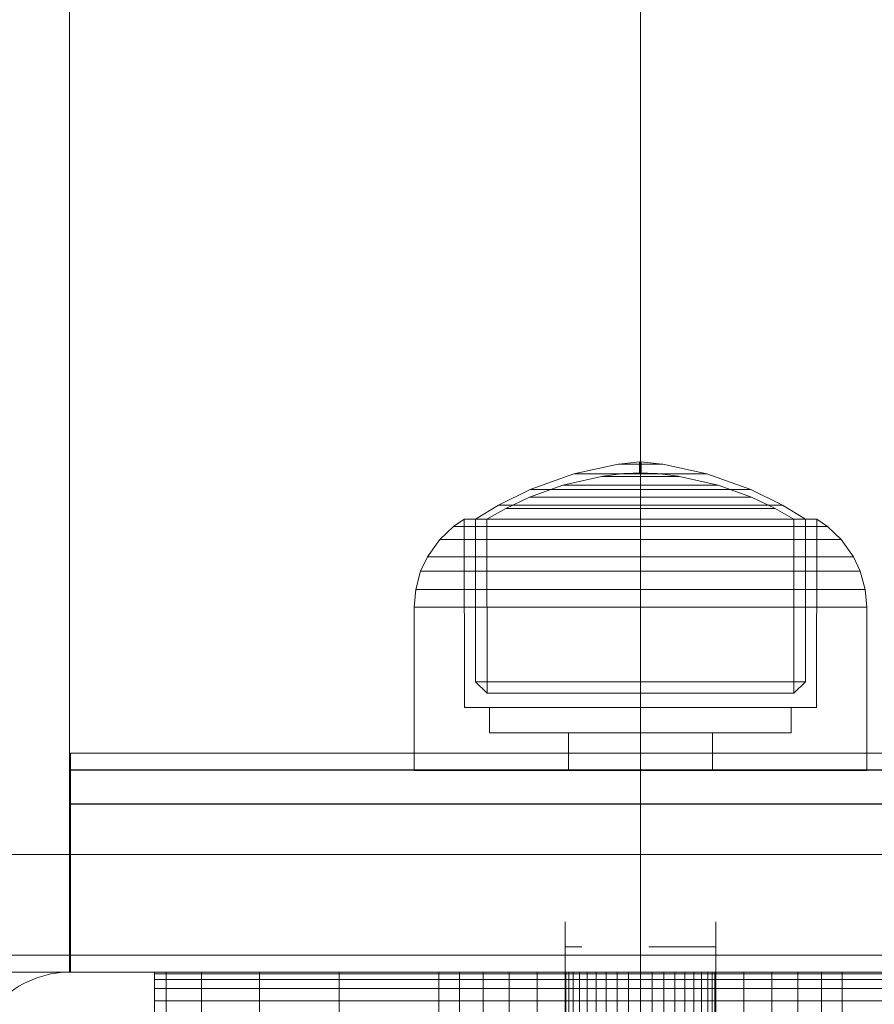
# Model space of a CAD drawing. Units: millimetres. Extents: x -758 to 6052, y -611 to 7355.
# Drawn here: x 2437 to 2488, y 3962 to 4021 of the extents above; entities that cross this region are included whole.
import ezdxf

# ---------------------------------------------------------------- set-up
doc = ezdxf.new("R2010")
doc.units = ezdxf.units.MM
for name, pattern in [('Dashed', [56.444445, 28.222222, -28.222222]), ('Dashed Dense', [8, 4, -4]), ('Dot & Dashed', [67.027776, 35.277777, -17.638888, 0, -14.111111]), ('Wipeout_Contour', [1000, 0, -1000])]:
    doc.linetypes.add(name, pattern=pattern)
for name, color, linetype, lineweight in [('0_Pen_No__61', 7, 'Continuous', 20), ('2D Drafting - General_Pen_No__101', 7, 'Continuous', 20), ('2D Drafting - General_Pen_No__62', 7, 'Continuous', 20), ('Interior - Furniture _Pen_No__101', 7, 'Continuous', 20), ('Interior - Furniture _Pen_No__87', 7, 'Continuous', 20), ('Structural - Bearing_Pen_No__69', 7, 'Continuous', 20), ('Structural - Bearing_Pen_No__87', 7, 'Continuous', 20), ('Structural - Bearing_Pen_No__89', 7, 'Continuous', 20), ('Structural - Bearing_Pen_No__90', 7, 'Continuous', 20)]:
    doc.layers.add(name, color=color, linetype=linetype, lineweight=lineweight)
for name, color, linetype in [('Dimensions', 7, 'Continuous'), ('Interior - Furniture', 7, 'Continuous'), ('Structural - Bearing', 7, 'Continuous')]:
    doc.layers.add(name, color=color, linetype=linetype)
doc.styles.get("Standard").update_dxf_attribs({"font": 'arial.ttf'})
doc.dimstyles.new('Leikkiset keinu', dxfattribs={"dimtxt": 150, "dimasz": 2.5, "dimexe": 0.06, "dimexo": 0.625, "dimtad": 0, "dimtih": 1, "dimtoh": 1, "dimdec": 0, "dimtxsty": 'Standard', "dimcen": 2.5, "dimadec": 0, "dimazin": 0, "dimtfac": 1, "dimtmove": 0, "dimatfit": 3, "dimfxl": 1, "dimarcsym": 0})

# ---------------------------------------------------------------- blocks, each defined once
blk = doc.blocks.new('Slab_6', base_point=(324, 1910))
at = {"layer": 'Structural - Bearing_Pen_No__89', "linetype": 'Continuous', "flags": 128}
blk.add_lwpolyline([(324, 1910), (256, 1910, 0.414214), (250, 1904), (250, 1836, 0.414214), (256, 1830), (324, 1830, 0.414214), (330, 1836), (330, 1904, 0.414214)], format="xyb", close=True, dxfattribs=at)
blk = doc.blocks.new('Slab_10', base_point=(318, 1917))
at = {"layer": 'Structural - Bearing_Pen_No__89', "linetype": 'Continuous', "flags": 128}
blk.add_lwpolyline([(318, 1917), (243, 1917), (243, 1842), (-243, 1842), (-243, 1917), (-318, 1917), (-318, 2403), (-243, 2403), (-243, 2478), (243, 2478), (243, 2403), (318, 2403)], close=True, dxfattribs=at)
blk = doc.blocks.new('Wall_20', base_point=(249, 1911))
at = {"color": 254, "linetype": 'Wipeout_Contour', "lineweight": 0, "ltscale": 7740.95633}
blk.add_wipeout([(249, 1911), (324, 1911), (318, 1917), (243, 1917)], dxfattribs=at).dxf.layer = 'Structural - Bearing'
at = {"layer": 'Structural - Bearing_Pen_No__87', "linetype": 'Continuous', "flags": 128}
for points in [[(318, 1917), (243, 1917)], [(249, 1911), (324, 1911)]]:
    blk.add_lwpolyline(points, dxfattribs=at)
blk = doc.blocks.new('A06_333(1)')
at = {"layer": 'Interior - Furniture _Pen_No__101', "linetype": 'Continuous'}
for p, q in [((29, -87, 29), (29, -29, 29)), ((29, -29, 29), (29, -87, 29)), ((29.111, -87, 29), (29.111, -29, 29)), ((29.111, -29, 29), (29.111, -87, 29)), ((29.44, -29, 29), (29.44, -87, 29)), ((29.44, -87, 29), (29.44, -29, 29)), ((29.981, -29, 29), (29.981, -87, 29)), ((29.981, -87, 29), (29.981, -29, 29)), ((30.719, -87, 29), (30.719, -29, 29)), ((30.719, -29, 29), (30.719, -87, 29)), ((29, -40.032, 29), (29, -45.974, 29)), ((29, -45.974, 29), (29, -40.032, 29)), ((29, -45.974, 29), (29, -47.202, 29)), ((32, -45.974, 29), (29, -45.974, 29)), ((29, -45.974, 29), (32, -45.974, 29)), ((29, -47.202, 29), (29, -45.974, 29)), ((29, -47.202, 29), (29, -48.615, 29)), ((32, -47.202, 29), (29, -47.202, 29)), ((29, -48.615, 29), (29, -47.202, 29)), ((29, -48.615, 29), (29, -50.172, 29)), ((32, -48.615, 29), (29, -48.615, 29)), ((29, -50.172, 29), (29, -48.615, 29)), ((29, -48.615, 29), (32, -48.615, 29)), ((29, -50.172, 29), (29, -51.829, 29)), ((29, -51.829, 29), (29, -50.172, 29)), ((29, -50.172, 29), (32, -50.172, 29)), ((32, -50.172, 29), (29, -50.172, 29)), ((29, -51.829, 29), (29, -53.535, 29)), ((32, -51.829, 29), (29, -51.829, 29)), ((29, -51.829, 29), (32, -51.829, 29)), ((29, -53.535, 29), (29, -51.829, 29)), ((33, -53.5, 29), (29, -53.5, 29)), ((29, -53.5, 29), (29, -53.555, 29)), ((29, -53.555, 29), (29, -53.5, 29)), ((29, -53.5, 29), (29, -53.555, 29)), ((29, -53.5, 29), (33, -53.5, 29)), ((29, -53.555, 29), (29, -53.5, 29)), ((29, -62.465, 29), (29, -53.535, 29)), ((29, -53.535, 29), (32, -53.535, 29)), ((29, -53.535, 29), (29, -62.465, 29)), ((32, -53.535, 29), (29, -53.535, 29)), ((29, -53.555, 29), (29, -53.72, 29)), ((33, -53.555, 29), (29, -53.555, 29)), ((29, -53.72, 29), (29, -53.555, 29)), ((29, -53.555, 29), (29, -53.72, 29)), ((33, -53.555, 29), (29, -53.555, 29)), ((29, -53.72, 29), (29, -53.555, 29)), ((29, -53.72, 29), (29, -53.99, 29)), ((33, -53.72, 29), (29, -53.72, 29)), ((29, -53.99, 29), (29, -53.72, 29)), ((29, -53.72, 29), (29, -53.99, 29)), ((33, -53.72, 29), (29, -53.72, 29)), ((29, -53.99, 29), (29, -53.72, 29)), ((33, -53.99, 29), (29, -53.99, 29)), ((29, -53.99, 29), (29, -54.359, 29)), ((29, -54.359, 29), (29, -53.99, 29)), ((29, -53.99, 29), (29, -54.359, 29)), ((33, -53.99, 29), (29, -53.99, 29)), ((29, -54.359, 29), (29, -53.99, 29)), ((29, -54.359, 29), (29, -54.818, 29)), ((33, -54.359, 29), (29, -54.359, 29)), ((29, -54.818, 29), (29, -54.359, 29)), ((29, -54.359, 29), (29, -54.818, 29)), ((33, -54.359, 29), (29, -54.359, 29)), ((29, -54.818, 29), (29, -54.359, 29)), ((33, -54.818, 29), (29, -54.818, 29)), ((29, -54.818, 29), (29, -55.355, 29)), ((29, -55.355, 29), (29, -54.818, 29)), ((29, -54.818, 29), (29, -55.355, 29)), ((33, -54.818, 29), (29, -54.818, 29)), ((29, -55.355, 29), (29, -54.818, 29)), ((29, -55.355, 29), (29, -55.957, 29)), ((33, -55.355, 29), (29, -55.355, 29)), ((29, -55.957, 29), (29, -55.355, 29)), ((29, -55.355, 29), (29, -55.957, 29)), ((33, -55.355, 29), (29, -55.355, 29)), ((29, -55.957, 29), (29, -55.355, 29)), ((29, -55.957, 29), (29, -56.609, 29)), ((33, -55.957, 29), (29, -55.957, 29)), ((29, -56.609, 29), (29, -55.957, 29)), ((29, -55.957, 29), (29, -56.609, 29)), ((33, -55.957, 29), (29, -55.957, 29)), ((29, -56.609, 29), (29, -55.957, 29)), ((33, -56.609, 29), (29, -56.609, 29)), ((29, -56.609, 29), (29, -57.296, 29)), ((29, -57.296, 29), (29, -56.609, 29)), ((29, -56.609, 29), (29, -57.296, 29)), ((33, -56.609, 29), (29, -56.609, 29)), ((29, -57.296, 29), (29, -56.609, 29)), ((29, -57.296, 29), (29, -58, 29)), ((33, -57.296, 29), (29, -57.296, 29)), ((29, -58, 29), (29, -57.296, 29)), ((29, -57.296, 29), (29, -58, 29)), ((33, -57.296, 29), (29, -57.296, 29)), ((29, -58, 29), (29, -57.296, 29)), ((33, -58, 29), (29, -58, 29)), ((29, -58, 29), (29, -58.704, 29)), ((29, -58.704, 29), (29, -58, 29)), ((29, -58, 29), (29, -58.704, 29)), ((29, -58, 29), (33, -58, 29)), ((29, -58.704, 29), (29, -58, 29)), ((29, -58.704, 29), (29, -59.391, 29)), ((33, -58.704, 29), (29, -58.704, 29)), ((29, -59.391, 29), (29, -58.704, 29)), ((29, -58.704, 29), (29, -59.391, 29)), ((29, -59.391, 29), (29, -58.704, 29)), ((29, -58.704, 29), (33, -58.704, 29)), ((29, -59.391, 29), (29, -60.043, 29)), ((33, -59.391, 29), (29, -59.391, 29)), ((29, -60.043, 29), (29, -59.391, 29)), ((29, -59.391, 29), (29, -60.043, 29)), ((33, -59.391, 29), (29, -59.391, 29)), ((29, -60.043, 29), (29, -59.391, 29)), ((33, -60.043, 29), (29, -60.043, 29)), ((29, -60.043, 29), (29, -60.645, 29)), ((29, -60.645, 29), (29, -60.043, 29)), ((29, -60.043, 29), (29, -60.645, 29)), ((33, -60.043, 29), (29, -60.043, 29)), ((29, -60.645, 29), (29, -60.043, 29)), ((29, -60.645, 29), (29, -61.182, 29)), ((33, -60.645, 29), (29, -60.645, 29)), ((29, -60.645, 29), (29, -61.182, 29)), ((29, -61.182, 29), (29, -60.645, 29)), ((33, -60.645, 29), (29, -60.645, 29)), ((29, -61.182, 29), (29, -60.645, 29)), ((33, -61.182, 29), (29, -61.182, 29)), ((29, -61.182, 29), (29, -61.641, 29)), ((29, -61.182, 29), (29, -61.641, 29)), ((29, -61.641, 29), (29, -61.182, 29)), ((33, -61.182, 29), (29, -61.182, 29)), ((29, -61.641, 29), (29, -61.182, 29)), ((29, -61.641, 29), (29, -62.01, 29)), ((33, -61.641, 29), (29, -61.641, 29)), ((29, -61.641, 29), (29, -62.01, 29)), ((29, -62.01, 29), (29, -61.641, 29)), ((33, -61.641, 29), (29, -61.641, 29)), ((29, -62.01, 29), (29, -61.641, 29)), ((29, -62.01, 29), (29, -62.28, 29)), ((33, -62.01, 29), (29, -62.01, 29)), ((29, -62.01, 29), (29, -62.28, 29)), ((29, -62.28, 29), (29, -62.01, 29)), ((33, -62.01, 29), (29, -62.01, 29)), ((29, -62.28, 29), (29, -62.01, 29)), ((33, -62.28, 29), (29, -62.28, 29)), ((29, -62.28, 29), (29, -62.445, 29)), ((29, -62.28, 29), (29, -62.445, 29)), ((29, -62.445, 29), (29, -62.28, 29)), ((33, -62.28, 29), (29, -62.28, 29)), ((29, -62.445, 29), (29, -62.28, 29)), ((29, -62.445, 29), (29, -62.5, 29)), ((33, -62.445, 29), (29, -62.445, 29)), ((29, -62.445, 29), (29, -62.5, 29)), ((29, -62.5, 29), (29, -62.445, 29)), ((33, -62.445, 29), (29, -62.445, 29)), ((29, -62.5, 29), (29, -62.445, 29)), ((32, -62.465, 29), (29, -62.465, 29)), ((29, -62.465, 29), (29, -64.171, 29)), ((29, -62.465, 29), (32, -62.465, 29)), ((29, -64.171, 29), (29, -62.465, 29)), ((29, -62.5, 29), (33, -62.5, 29)), ((33, -62.5, 29), (29, -62.5, 29)), ((29, -64.171, 29), (29, -65.828, 29)), ((32, -64.171, 29), (29, -64.171, 29)), ((29, -65.828, 29), (29, -64.171, 29)), ((29, -64.171, 29), (32, -64.171, 29)), ((29, -65.828, 29), (29, -67.385, 29)), ((29, -67.385, 29), (29, -65.828, 29)), ((29, -65.828, 29), (32, -65.828, 29)), ((32, -65.828, 29), (29, -65.828, 29)), ((29, -67.385, 29), (29, -68.798, 29)), ((32, -67.385, 29), (29, -67.385, 29)), ((29, -67.385, 29), (32, -67.385, 29)), ((29, -68.798, 29), (29, -67.385, 29)), ((29, -68.798, 29), (29, -70.026, 29)), ((32, -68.798, 29), (29, -68.798, 29)), ((29, -70.026, 29), (29, -68.798, 29)), ((29, -70.026, 29), (29, -75.968, 29)), ((29, -75.968, 29), (29, -70.026, 29)), ((29, -70.026, 29), (32, -70.026, 29)), ((32, -70.026, 29), (29, -70.026, 29)), ((29, -75.968, 29), (29, -80.72, 29)), ((29, -80.72, 29), (29, -75.968, 29)), ((29, -75.968, 29), (32, -75.968, 29)), ((32, -75.968, 29), (29, -75.968, 29)), ((29, -80.72, 29), (29, -84.185, 29)), ((32, -80.72, 29), (29, -80.72, 29)), ((29, -80.72, 29), (32, -80.72, 29)), ((29, -84.185, 29), (29, -80.72, 29)), ((29, -84.185, 29), (29, -86.293, 29)), ((32, -84.185, 29), (29, -84.185, 29)), ((29, -86.293, 29), (29, -84.185, 29)), ((29, -84.185, 29), (32, -84.185, 29)), ((29, -86.293, 29), (29, -87, 29)), ((29, -87, 29), (29, -86.293, 29)), ((29, -86.293, 29), (32, -86.293, 29)), ((32, -86.293, 29), (29, -86.293, 29)), ((32, -87, 29), (29, -87, 29)), ((29, -87, 29), (29.111, -87, 29)), ((29, -87, 29), (32, -87, 29)), ((29.111, -87, 29), (29, -87, 29)), ((29.111, -87, 29), (29.44, -87, 29)), ((29.44, -87, 29), (29.111, -87, 29)), ((29.44, -87, 29), (29.981, -87, 29)), ((29.981, -87, 29), (29.44, -87, 29)), ((29.981, -87, 29), (30.719, -87, 29)), ((30.719, -87, 29), (29.981, -87, 29)), ((30.719, -87, 29), (31.636, -87, 29)), ((31.636, -87, 29), (30.719, -87, 29))]:
    blk.add_line(p, q, dxfattribs=at)
blk = doc.blocks.new('00_100101_mice_black')
at = {"layer": 'Interior - Furniture _Pen_No__87', "linetype": 'Continuous'}
for p, q in [((12.16, 18.262), (9.531, 17.689)), ((12.2, 18.262), (12.16, 18.262)), ((13.45, 18.402), (12.2, 18.266)), ((12.281, 18.262), (12.2, 18.262)), ((12.398, 18.262), (12.281, 18.262)), ((12.549, 18.262), (12.398, 18.262)), ((12.728, 18.262), (12.549, 18.262)), ((12.931, 18.262), (12.728, 18.262)), ((13.152, 18.262), (12.931, 18.262)), ((13.383, 18.262), (13.152, 18.262)), ((13.383, 18.262), (13.617, 18.262)), ((13.617, 18.262), (13.383, 18.262)), ((13.45, 17.747), (13.45, 18.402)), ((13.471, 18.402), (13.459, 18.402)), ((13.487, 18.402), (13.471, 18.402)), ((13.504, 18.402), (13.487, 18.402)), ((13.496, 18.402), (13.504, 18.402)), ((13.521, 18.402), (13.504, 18.402)), ((13.535, 18.402), (13.521, 18.402)), ((13.535, 18.402), (13.541, 18.402)), ((13.55, 17.747), (13.55, 18.402)), ((13.55, 18.402), (14.8, 18.266)), ((13.848, 18.262), (13.617, 18.262)), ((14.069, 18.262), (13.848, 18.262)), ((14.272, 18.262), (14.069, 18.262)), ((14.451, 18.262), (14.272, 18.262)), ((14.602, 18.262), (14.451, 18.262)), ((14.719, 18.262), (14.602, 18.262)), ((14.8, 18.262), (14.719, 18.262)), ((14.84, 18.262), (14.8, 18.262)), ((14.84, 18.262), (17.469, 17.689)), ((9.531, 17.689), (6.922, 16.755)), ((9.652, 17.689), (9.531, 17.689)), ((9.889, 17.689), (9.652, 17.689)), ((10.237, 17.689), (9.889, 17.689)), ((10.683, 17.689), (10.237, 17.689)), ((11.215, 17.689), (10.683, 17.689)), ((11.816, 17.689), (11.215, 17.689)), ((11.247, 17.55), (12.51, 17.704)), ((12.469, 17.689), (11.816, 17.689)), ((13.153, 17.689), (12.469, 17.689)), ((12.54, 17.704), (12.51, 17.704)), ((12.6, 17.704), (12.54, 17.704)), ((12.686, 17.704), (12.6, 17.704)), ((12.686, 17.712), (13.45, 17.747)), ((12.798, 17.704), (12.686, 17.704)), ((12.93, 17.704), (12.798, 17.704)), ((13.08, 17.704), (12.93, 17.704)), ((13.243, 17.704), (13.08, 17.704)), ((13.153, 17.689), (13.847, 17.689)), ((13.847, 17.689), (13.153, 17.689)), ((13.413, 17.704), (13.243, 17.704)), ((13.413, 17.704), (13.587, 17.704)), ((13.587, 17.704), (13.413, 17.704)), ((13.471, 17.747), (13.459, 17.747)), ((13.487, 17.747), (13.471, 17.747)), ((13.504, 17.747), (13.487, 17.747)), ((13.496, 17.747), (13.504, 17.747)), ((13.521, 17.747), (13.504, 17.747)), ((13.535, 17.747), (13.521, 17.747)), ((13.535, 17.747), (13.541, 17.747)), ((14.314, 17.712), (13.55, 17.747)), ((13.757, 17.704), (13.587, 17.704)), ((13.92, 17.704), (13.757, 17.704)), ((14.531, 17.689), (13.847, 17.689)), ((14.07, 17.704), (13.92, 17.704)), ((14.202, 17.704), (14.07, 17.704)), ((14.314, 17.704), (14.202, 17.704)), ((14.4, 17.704), (14.314, 17.704)), ((14.46, 17.704), (14.4, 17.704)), ((14.49, 17.704), (14.46, 17.704)), ((15.753, 17.55), (14.49, 17.704)), ((15.184, 17.689), (14.531, 17.689)), ((15.785, 17.689), (15.184, 17.689)), ((16.317, 17.689), (15.785, 17.689)), ((16.763, 17.689), (16.317, 17.689)), ((17.111, 17.689), (16.763, 17.689)), ((17.348, 17.689), (17.111, 17.689)), ((17.469, 17.689), (17.348, 17.689)), ((17.469, 17.689), (20.078, 16.755)), ((8.871, 17.02), (11.177, 17.542)), ((11.247, 17.542), (11.177, 17.542)), ((11.386, 17.542), (11.247, 17.542)), ((11.59, 17.542), (11.386, 17.542)), ((11.851, 17.542), (11.59, 17.542)), ((12.162, 17.542), (11.851, 17.542)), ((12.514, 17.542), (12.162, 17.542)), ((12.896, 17.542), (12.514, 17.542)), ((13.297, 17.542), (12.896, 17.542)), ((13.297, 17.542), (13.703, 17.542)), ((13.703, 17.542), (13.297, 17.542)), ((14.104, 17.542), (13.703, 17.542)), ((14.486, 17.542), (14.104, 17.542)), ((14.838, 17.542), (14.486, 17.542)), ((15.149, 17.542), (14.838, 17.542)), ((15.41, 17.542), (15.149, 17.542)), ((15.614, 17.542), (15.41, 17.542)), ((15.753, 17.542), (15.614, 17.542)), ((15.823, 17.542), (15.753, 17.542)), ((18.129, 17.02), (15.823, 17.542)), ((6.922, 16.755), (5.024, 15.817)), ((6.873, 16.302), (8.871, 17.02)), ((7.122, 16.755), (6.922, 16.755)), ((7.515, 16.755), (7.122, 16.755)), ((8.091, 16.755), (7.515, 16.755)), ((8.831, 16.755), (8.091, 16.755)), ((9.713, 16.755), (8.831, 16.755)), ((9.012, 17.02), (8.871, 17.02)), ((9.289, 17.02), (9.012, 17.02)), ((9.694, 17.02), (9.289, 17.02)), ((10.214, 17.02), (9.694, 17.02)), ((10.709, 16.755), (9.713, 16.755)), ((10.835, 17.02), (10.214, 17.02)), ((11.791, 16.755), (10.709, 16.755)), ((11.536, 17.02), (10.835, 17.02)), ((12.297, 17.02), (11.536, 17.02)), ((12.924, 16.755), (11.791, 16.755)), ((13.095, 17.02), (12.297, 17.02)), ((12.924, 16.755), (14.076, 16.755)), ((14.076, 16.755), (12.924, 16.755)), ((13.095, 17.02), (13.905, 17.02)), ((13.905, 17.02), (13.095, 17.02)), ((14.703, 17.02), (13.905, 17.02)), ((15.209, 16.755), (14.076, 16.755)), ((15.464, 17.02), (14.703, 17.02)), ((16.291, 16.755), (15.209, 16.755)), ((16.165, 17.02), (15.464, 17.02)), ((16.786, 17.02), (16.165, 17.02)), ((17.287, 16.755), (16.291, 16.755)), ((17.306, 17.02), (16.786, 17.02)), ((18.169, 16.755), (17.287, 16.755)), ((17.711, 17.02), (17.306, 17.02)), ((17.988, 17.02), (17.711, 17.02)), ((18.129, 17.02), (17.988, 17.02)), ((20.127, 16.302), (18.129, 17.02)), ((18.909, 16.755), (18.169, 16.755)), ((19.485, 16.755), (18.909, 16.755)), ((19.878, 16.755), (19.485, 16.755)), ((20.078, 16.755), (19.878, 16.755)), ((20.078, 16.755), (21.976, 15.817)), ((5.459, 15.626), (6.873, 16.302)), ((7.075, 16.302), (6.873, 16.302)), ((7.471, 16.302), (7.075, 16.302)), ((8.051, 16.302), (7.471, 16.302)), ((8.796, 16.302), (8.051, 16.302)), ((9.685, 16.302), (8.796, 16.302)), ((10.689, 16.302), (9.685, 16.302)), ((11.778, 16.302), (10.689, 16.302)), ((12.92, 16.302), (11.778, 16.302)), ((12.92, 16.302), (14.08, 16.302)), ((14.08, 16.302), (12.92, 16.302)), ((15.222, 16.302), (14.08, 16.302)), ((16.311, 16.302), (15.222, 16.302)), ((17.315, 16.302), (16.311, 16.302)), ((18.204, 16.302), (17.315, 16.302)), ((18.949, 16.302), (18.204, 16.302)), ((19.529, 16.302), (18.949, 16.302)), ((19.925, 16.302), (19.529, 16.302)), ((20.127, 16.302), (19.925, 16.302)), ((21.541, 15.626), (20.127, 16.302)), ((5.024, 15.817), (3.651, 14.98)), ((4.343, 14.981), (5.459, 15.626)), ((5.282, 15.817), (5.024, 15.817)), ((5.789, 15.817), (5.282, 15.817)), ((5.704, 15.626), (5.459, 15.626)), ((6.185, 15.626), (5.704, 15.626)), ((6.531, 15.817), (5.789, 15.817)), ((6.888, 15.626), (6.185, 15.626)), ((7.484, 15.817), (6.531, 15.817)), ((7.793, 15.626), (6.888, 15.626)), ((8.62, 15.817), (7.484, 15.817)), ((8.871, 15.626), (7.793, 15.626)), ((9.904, 15.817), (8.62, 15.817)), ((10.089, 15.626), (8.871, 15.626)), ((11.298, 15.817), (9.904, 15.817)), ((11.411, 15.626), (10.089, 15.626)), ((12.758, 15.817), (11.298, 15.817)), ((12.797, 15.626), (11.411, 15.626)), ((12.758, 15.817), (14.242, 15.817)), ((14.242, 15.817), (12.758, 15.817)), ((12.797, 15.626), (14.203, 15.626)), ((14.203, 15.626), (12.797, 15.626)), ((15.589, 15.626), (14.203, 15.626)), ((15.702, 15.817), (14.242, 15.817)), ((16.911, 15.626), (15.589, 15.626)), ((17.096, 15.817), (15.702, 15.817)), ((18.129, 15.626), (16.911, 15.626)), ((18.38, 15.817), (17.096, 15.817)), ((19.207, 15.626), (18.129, 15.626)), ((19.516, 15.817), (18.38, 15.817)), ((20.112, 15.626), (19.207, 15.626)), ((20.469, 15.817), (19.516, 15.817)), ((20.815, 15.626), (20.112, 15.626)), ((21.211, 15.817), (20.469, 15.817)), ((21.296, 15.626), (20.815, 15.626)), ((21.718, 15.817), (21.211, 15.817)), ((21.541, 15.626), (21.296, 15.626)), ((22.657, 14.981), (21.541, 15.626)), ((21.976, 15.817), (21.718, 15.817)), ((21.976, 15.817), (23.349, 14.98)), ((2.978, 14.98), (2.342, 14.546)), ((3, 3.75), (2.978, 14.98)), ((3.297, 14.98), (2.978, 14.98)), ((3.927, 14.98), (3.297, 14.98)), ((3.95, 14.98), (3.651, 14.98)), ((3.651, 14.98), (3.661, 5.283)), ((4.848, 14.98), (3.927, 14.98)), ((4.539, 14.98), (3.95, 14.98)), ((4.355, 4.613), (4.343, 14.981)), ((5.401, 14.98), (4.539, 14.98)), ((6.031, 14.98), (4.848, 14.98)), ((6.509, 14.98), (5.401, 14.98)), ((7.442, 14.98), (6.031, 14.98)), ((7.829, 14.98), (6.509, 14.98)), ((9.036, 14.98), (7.442, 14.98)), ((9.322, 14.98), (7.829, 14.98)), ((10.766, 14.98), (9.036, 14.98)), ((10.941, 14.98), (9.322, 14.98)), ((12.579, 14.98), (10.766, 14.98)), ((12.638, 14.98), (10.941, 14.98)), ((14.421, 14.98), (12.579, 14.98)), ((14.362, 14.98), (12.638, 14.98)), ((16.059, 14.98), (14.362, 14.98)), ((16.234, 14.98), (14.421, 14.98)), ((17.678, 14.98), (16.059, 14.98)), ((17.964, 14.98), (16.234, 14.98)), ((19.171, 14.98), (17.678, 14.98)), ((19.558, 14.98), (17.964, 14.98)), ((20.491, 14.98), (19.171, 14.98)), ((20.969, 14.98), (19.558, 14.98)), ((21.599, 14.98), (20.491, 14.98)), ((22.152, 14.98), (20.969, 14.98)), ((22.461, 14.98), (21.599, 14.98)), ((23.073, 14.98), (22.152, 14.98)), ((23.05, 14.98), (22.461, 14.98)), ((22.645, 4.613), (22.657, 14.981)), ((23.349, 14.98), (23.05, 14.98)), ((23.703, 14.98), (23.073, 14.98)), ((23.349, 14.98), (23.339, 5.283)), ((24.022, 14.98), (23.703, 14.98)), ((24, 3.75), (24.022, 14.98)), ((24.022, 14.98), (24.658, 14.546)), ((2.342, 14.546), (1.525, 13.778)), ((2.681, 14.546), (2.342, 14.546)), ((3.348, 14.546), (2.681, 14.546)), ((4.325, 14.546), (3.348, 14.546)), ((5.58, 14.546), (4.325, 14.546)), ((7.075, 14.546), (5.58, 14.546)), ((8.766, 14.546), (7.075, 14.546)), ((10.601, 14.546), (8.766, 14.546)), ((12.524, 14.546), (10.601, 14.546)), ((12.524, 14.546), (14.476, 14.546)), ((14.476, 14.546), (12.524, 14.546)), ((16.399, 14.546), (14.476, 14.546)), ((18.234, 14.546), (16.399, 14.546)), ((19.925, 14.546), (18.234, 14.546)), ((21.42, 14.546), (19.925, 14.546)), ((22.675, 14.546), (21.42, 14.546)), ((23.652, 14.546), (22.675, 14.546)), ((24.319, 14.546), (23.652, 14.546)), ((24.658, 14.546), (24.319, 14.546)), ((24.658, 14.546), (25.475, 13.778)), ((1.525, 13.778), (0.786, 12.74)), ((1.889, 13.778), (1.525, 13.778)), ((2.605, 13.778), (1.889, 13.778)), ((3.653, 13.778), (2.605, 13.778)), ((5, 13.778), (3.653, 13.778)), ((6.605, 13.778), (5, 13.778)), ((8.42, 13.778), (6.605, 13.778)), ((10.389, 13.778), (8.42, 13.778)), ((12.452, 13.778), (10.389, 13.778)), ((12.452, 13.778), (14.548, 13.778)), ((14.548, 13.778), (12.452, 13.778)), ((16.611, 13.778), (14.548, 13.778)), ((18.58, 13.778), (16.611, 13.778)), ((20.395, 13.778), (18.58, 13.778)), ((22, 13.778), (20.395, 13.778)), ((23.347, 13.778), (22, 13.778)), ((24.395, 13.778), (23.347, 13.778)), ((25.111, 13.778), (24.395, 13.778)), ((25.475, 13.778), (25.111, 13.778)), ((25.475, 13.778), (26.214, 12.74)), ((0.786, 12.74), (0.386, 11.883)), ((1.172, 12.74), (0.786, 12.74)), ((1.933, 12.74), (1.172, 12.74)), ((3.045, 12.74), (1.933, 12.74)), ((4.475, 12.74), (3.045, 12.74)), ((6.18, 12.74), (4.475, 12.74)), ((8.106, 12.74), (6.18, 12.74)), ((10.197, 12.74), (8.106, 12.74)), ((12.388, 12.74), (10.197, 12.74)), ((12.388, 12.74), (14.612, 12.74)), ((14.612, 12.74), (12.388, 12.74)), ((16.803, 12.74), (14.612, 12.74)), ((18.894, 12.74), (16.803, 12.74)), ((20.82, 12.74), (18.894, 12.74)), ((22.525, 12.74), (20.82, 12.74)), ((23.955, 12.74), (22.525, 12.74)), ((25.067, 12.74), (23.955, 12.74)), ((25.828, 12.74), (25.067, 12.74)), ((26.214, 12.74), (25.828, 12.74)), ((26.214, 12.74), (26.614, 11.883)), ((0.386, 11.883), (0.089, 10.789)), ((0.785, 11.883), (0.386, 11.883)), ((1.57, 11.883), (0.785, 11.883)), ((2.717, 11.883), (1.57, 11.883)), ((4.192, 11.883), (2.717, 11.883)), ((5.95, 11.883), (4.192, 11.883)), ((7.937, 11.883), (5.95, 11.883)), ((10.093, 11.883), (7.937, 11.883)), ((12.353, 11.883), (10.093, 11.883)), ((12.353, 11.883), (14.647, 11.883)), ((14.647, 11.883), (12.353, 11.883)), ((16.907, 11.883), (14.647, 11.883)), ((19.063, 11.883), (16.907, 11.883)), ((21.05, 11.883), (19.063, 11.883)), ((22.808, 11.883), (21.05, 11.883)), ((24.283, 11.883), (22.808, 11.883)), ((25.43, 11.883), (24.283, 11.883)), ((26.215, 11.883), (25.43, 11.883)), ((26.614, 11.883), (26.215, 11.883)), ((26.614, 11.883), (26.911, 10.789)), ((0.089, 10.789), (0, 9.75)), ((0.497, 10.789), (0.089, 10.789)), ((1.299, 10.789), (0.497, 10.789)), ((2.473, 10.789), (1.299, 10.789)), ((3.981, 10.789), (2.473, 10.789)), ((5.779, 10.789), (3.981, 10.789)), ((7.811, 10.789), (5.779, 10.789)), ((10.016, 10.789), (7.811, 10.789)), ((12.327, 10.789), (10.016, 10.789)), ((12.327, 10.789), (14.673, 10.789)), ((14.673, 10.789), (12.327, 10.789)), ((16.984, 10.789), (14.673, 10.789)), ((19.189, 10.789), (16.984, 10.789)), ((21.221, 10.789), (19.189, 10.789)), ((23.019, 10.789), (21.221, 10.789)), ((24.527, 10.789), (23.019, 10.789)), ((25.701, 10.789), (24.527, 10.789)), ((26.503, 10.789), (25.701, 10.789)), ((26.911, 10.789), (26.503, 10.789)), ((26.911, 10.789), (27, 9.75)), ((0.41, 9.75), (0, 9.75)), ((0, 9.75), (0, 0)), ((1.218, 9.75), (0.41, 9.75)), ((2.399, 9.75), (1.218, 9.75)), ((3.918, 9.75), (2.399, 9.75)), ((5.727, 9.75), (3.918, 9.75)), ((7.773, 9.75), (5.727, 9.75)), ((9.993, 9.75), (7.773, 9.75)), ((12.319, 9.75), (9.993, 9.75)), ((12.319, 9.75), (14.681, 9.75)), ((14.681, 9.75), (12.319, 9.75)), ((17.007, 9.75), (14.681, 9.75)), ((19.227, 9.75), (17.007, 9.75)), ((21.273, 9.75), (19.227, 9.75)), ((23.082, 9.75), (21.273, 9.75)), ((24.601, 9.75), (23.082, 9.75)), ((25.782, 9.75), (24.601, 9.75)), ((26.59, 9.75), (25.782, 9.75)), ((27, 9.75), (26.59, 9.75)), ((27, 9.75), (27, 0)), ((3.661, 5.283), (4.355, 4.613)), ((3.96, 5.283), (3.661, 5.283)), ((4.549, 5.283), (3.96, 5.283)), ((5.41, 5.283), (4.549, 5.283)), ((6.516, 5.283), (5.41, 5.283)), ((7.835, 5.283), (6.516, 5.283)), ((9.326, 5.283), (7.835, 5.283)), ((10.944, 5.283), (9.326, 5.283)), ((12.639, 5.283), (10.944, 5.283)), ((12.639, 5.283), (14.361, 5.283)), ((14.361, 5.283), (12.639, 5.283)), ((16.056, 5.283), (14.361, 5.283)), ((17.674, 5.283), (16.056, 5.283)), ((19.165, 5.283), (17.674, 5.283)), ((20.484, 5.283), (19.165, 5.283)), ((21.59, 5.283), (20.484, 5.283)), ((22.451, 5.283), (21.59, 5.283)), ((23.04, 5.283), (22.451, 5.283)), ((23.339, 5.283), (22.645, 4.613)), ((23.339, 5.283), (23.04, 5.283)), ((4.632, 4.613), (4.355, 4.613)), ((5.18, 4.613), (4.632, 4.613)), ((5.98, 4.613), (5.18, 4.613)), ((7.009, 4.613), (5.98, 4.613)), ((8.234, 4.613), (7.009, 4.613)), ((9.62, 4.613), (8.234, 4.613)), ((11.124, 4.613), (9.62, 4.613)), ((12.7, 4.613), (11.124, 4.613)), ((12.7, 4.613), (14.3, 4.613)), ((14.3, 4.613), (12.7, 4.613)), ((15.876, 4.613), (14.3, 4.613)), ((17.38, 4.613), (15.876, 4.613)), ((18.766, 4.613), (17.38, 4.613)), ((19.991, 4.613), (18.766, 4.613)), ((21.02, 4.613), (19.991, 4.613)), ((21.82, 4.613), (21.02, 4.613)), ((22.368, 4.613), (21.82, 4.613)), ((22.645, 4.613), (22.368, 4.613)), ((3.319, 3.75), (3, 3.75)), ((3.947, 3.75), (3.319, 3.75)), ((4.866, 3.75), (3.947, 3.75)), ((4.5, 2.25), (4.5, 3.75)), ((6.047, 3.75), (4.866, 3.75)), ((7.454, 3.75), (6.047, 3.75)), ((9.046, 3.75), (7.454, 3.75)), ((10.772, 3.75), (9.046, 3.75)), ((12.581, 3.75), (10.772, 3.75)), ((14.419, 3.75), (12.581, 3.75)), ((16.228, 3.75), (14.419, 3.75)), ((17.954, 3.75), (16.228, 3.75)), ((19.546, 3.75), (17.954, 3.75)), ((20.953, 3.75), (19.546, 3.75)), ((22.134, 3.75), (20.953, 3.75)), ((23.053, 3.75), (22.134, 3.75)), ((22.5, 2.25), (22.5, 3.75)), ((23.681, 3.75), (23.053, 3.75)), ((24, 3.75), (23.681, 3.75)), ((4.773, 2.25), (4.5, 2.25)), ((5.312, 2.25), (4.773, 2.25)), ((6.099, 2.25), (5.312, 2.25)), ((7.112, 2.25), (6.099, 2.25)), ((8.318, 2.25), (7.112, 2.25)), ((9.682, 2.25), (8.318, 2.25)), ((9.204, 0), (9.204, 2.25)), ((11.162, 2.25), (9.682, 2.25)), ((12.713, 2.25), (11.162, 2.25)), ((14.287, 2.25), (12.713, 2.25)), ((15.838, 2.25), (14.287, 2.25)), ((17.318, 2.25), (15.838, 2.25)), ((18.682, 2.25), (17.318, 2.25)), ((17.796, 0), (17.796, 2.25)), ((19.888, 2.25), (18.682, 2.25)), ((20.901, 2.25), (19.888, 2.25)), ((21.688, 2.25), (20.901, 2.25)), ((22.227, 2.25), (21.688, 2.25)), ((22.5, 2.25), (22.227, 2.25)), ((0.41, 0), (0, 0)), ((1.218, 0), (0.41, 0)), ((2.399, 0), (1.218, 0)), ((3.918, 0), (2.399, 0)), ((5.727, 0), (3.918, 0)), ((7.773, 0), (5.727, 0)), ((9.993, 0), (7.773, 0)), ((12.319, 0), (9.993, 0)), ((14.681, 0), (12.319, 0)), ((17.007, 0), (14.681, 0)), ((19.227, 0), (17.007, 0)), ((21.273, 0), (19.227, 0)), ((23.082, 0), (21.273, 0)), ((24.601, 0), (23.082, 0)), ((25.782, 0), (24.601, 0)), ((26.59, 0), (25.782, 0)), ((27, 0), (26.59, 0))]:
    blk.add_line(p, q, dxfattribs=at)
blk = doc.blocks.new('Beam_72', base_point=(290, 1910))
at = {"layer": 'Structural - Bearing_Pen_No__69', "linetype": 'Dot & Dashed'}
blk.add_line((290, 1910), (290, 2410), dxfattribs=at)
at = {"layer": 'Structural - Bearing_Pen_No__90', "linetype": 'Continuous'}
for p, q in [((255.926, 1910), (255.926, 2410)), ((323.926, 1910), (255.926, 1910))]:
    blk.add_line(p, q, dxfattribs=at)
blk = doc.blocks.new('Beam_78', base_point=(318, 1923.05))
at = {"layer": 'Structural - Bearing_Pen_No__90', "linetype": 'Continuous'}
for p, q in [((256, 1923.05), (256, 1922.05)), ((256, 1923.05), (1362.186, 1923.05)), ((256, 1922.05), (1362.186, 1922.05))]:
    blk.add_line(p, q, dxfattribs=at)
blk = doc.blocks.new('Beam_79', base_point=(318, 1922.03))
at = {"layer": 'Structural - Bearing_Pen_No__90', "linetype": 'Continuous'}
for p, q in [((256, 1922.03), (256, 1920.03)), ((256, 1922.03), (1362.186, 1922.03)), ((256, 1920.03), (1362.186, 1920.03))]:
    blk.add_line(p, q, dxfattribs=at)
blk = doc.blocks.new('Beam_80', base_point=(318, 1920.01))
at = {"layer": 'Structural - Bearing_Pen_No__90', "linetype": 'Continuous'}
for p, q in [((256, 1920.01), (256, 1911.01)), ((256, 1920.01), (1362.186, 1920.01)), ((256, 1911.01), (1362.186, 1911.01))]:
    blk.add_line(p, q, dxfattribs=at)
blk = doc.blocks.new('Beam_81', base_point=(318, 1911))
at = {"layer": 'Structural - Bearing_Pen_No__90', "linetype": 'Continuous'}
for p, q in [((256, 1911), (256, 1910)), ((256, 1911), (1362.186, 1911)), ((256, 1910), (1362.186, 1910))]:
    blk.add_line(p, q, dxfattribs=at)
blk = doc.blocks.new('*D194')
at = {"layer": 'Defpoints', "color": 0}
for p in [(815.48, 4853.129), (2473.155, 4853.129), (1896.633, 1265.517)]:
    blk.add_point(p, dxfattribs=at)
at = {"layer": 'Dimensions', "color": 0, "lineweight": -2}
for p, q in [((2472.53, 4853.129), (815.42, 4853.129)), ((815.48, 4850.629), (815.48, 3136.523)), ((815.48, 1268.017), (815.48, 2982.123)), ((1896.008, 1265.517), (815.42, 1265.517))]:
    blk.add_line(p, q, dxfattribs=at)
at = {"layer": 'Dimensions', "color": 0}
for points in [[(815.897, 4850.629), (815.063, 4850.629), (815.48, 4853.129)], [(815.063, 1268.017), (815.897, 1268.017), (815.48, 1265.517)]]:
    blk.add_solid(points, dxfattribs=at)
at = {"layer": 'Dimensions', "color": 0, "insert": (815.48, 3059.323), "char_height": 150, "attachment_point": 5}
blk.add_mtext('3588', dxfattribs=at)

msp = doc.modelspace()

# ---------------------------------------------------------------- block references
at = {"layer": 'Interior - Furniture', "color": 104, "linetype": 'Continuous', "lineweight": 20, "true_color": 0x029e21, "xscale": -1, "zscale": 1000}
msp.add_blockref('00_100101_mice_black', (2487.579, 3976.327), dxfattribs=at)
msp.add_blockref('00_100101_mice_black', (2487.579, 3976.327), dxfattribs=at)
msp.add_blockref('00_100101_mice_black', (2487.579, 3976.327), dxfattribs=at)
at = {"layer": 'Interior - Furniture', "color": 104, "linetype": 'Continuous', "lineweight": 20, "true_color": 0x029e21, "zscale": 1000, "rotation": 270}
msp.add_blockref('A06_333(1)', (2532.079, 3993.307, -29000), dxfattribs=at)
at = {"layer": 'Structural - Bearing', "color": 123, "linetype": 'Continuous', "lineweight": 20, "true_color": 0x71cebe}
for name, p in [('Slab_10', (2502.079, 3971.307)), ('Slab_6', (2508.079, 3964.307))]:
    msp.add_blockref(name, p, dxfattribs=at)
at = {"layer": 'Structural - Bearing', "color": 132, "lineweight": 20, "true_color": 0x00bfbf}
for name, p in [('Beam_78', (2502.079, 3977.357)), ('Beam_79', (2502.079, 3976.337))]:
    msp.add_blockref(name, p, dxfattribs=at)

# ---------------------------------------------------------------- next in the draw order: block references
at = {"layer": 'Structural - Bearing'}
msp.add_blockref('Wall_20', (2433.079, 3965.307), dxfattribs=at)

# ---------------------------------------------------------------- next in the draw order: linework, layer by layer
at = {"layer": '0_Pen_No__61', "linetype": 'Dashed Dense'}
for p, q in [((2469.579, 3967.307), (2469.579, 3964.307)), ((2469.579, 3967.307), (2469.579, 3964.307)), ((2478.579, 3967.307), (2478.579, 3964.307)), ((2478.579, 3967.307), (2478.579, 3964.307)), ((2478.579, 3965.806), (2469.579, 3965.806)), ((2478.579, 3965.806), (2469.579, 3965.806))]:
    msp.add_line(p, q, dxfattribs=at)
at = {"layer": '2D Drafting - General_Pen_No__101', "linetype": 'Dashed'}
msp.add_line((2474.079, 3884.307), (2474.079, 4544.307), dxfattribs=at)
at = {"layer": '2D Drafting - General_Pen_No__62', "linetype": 'Continuous', "flags": 128}
msp.add_lwpolyline([(2514.079, 4464.307), (1854.079, 4464.307), (1854.079, 3964.307), (2514.079, 3964.307)], close=True, dxfattribs=at)

# ---------------------------------------------------------------- next in the draw order: block references
at = {"layer": 'Structural - Bearing', "color": 132, "lineweight": 20, "true_color": 0x00bfbf}
for name, p in [('Beam_72', (2474.079, 3964.307)), ('Beam_80', (2502.079, 3974.317)), ('Beam_81', (2502.079, 3965.307))]:
    msp.add_blockref(name, p, dxfattribs=at)

# ---------------------------------------------------------------- next in the draw order: dimensions: what is measured, and where the dimension line sits
at = {"layer": 'Dimensions'}
dim = msp.add_linear_dim(base=(815.48, 4853.129), p1=(1896.633, 1265.517), p2=(2473.155, 4853.129), angle=90, dimstyle='Leikkiset keinu', dxfattribs=at)
dim.commit()
dim.dimension.update_dxf_attribs({"geometry": '*D194', "text_midpoint": (815.48, 3059.323)})

doc.saveas('drawing.dxf')
